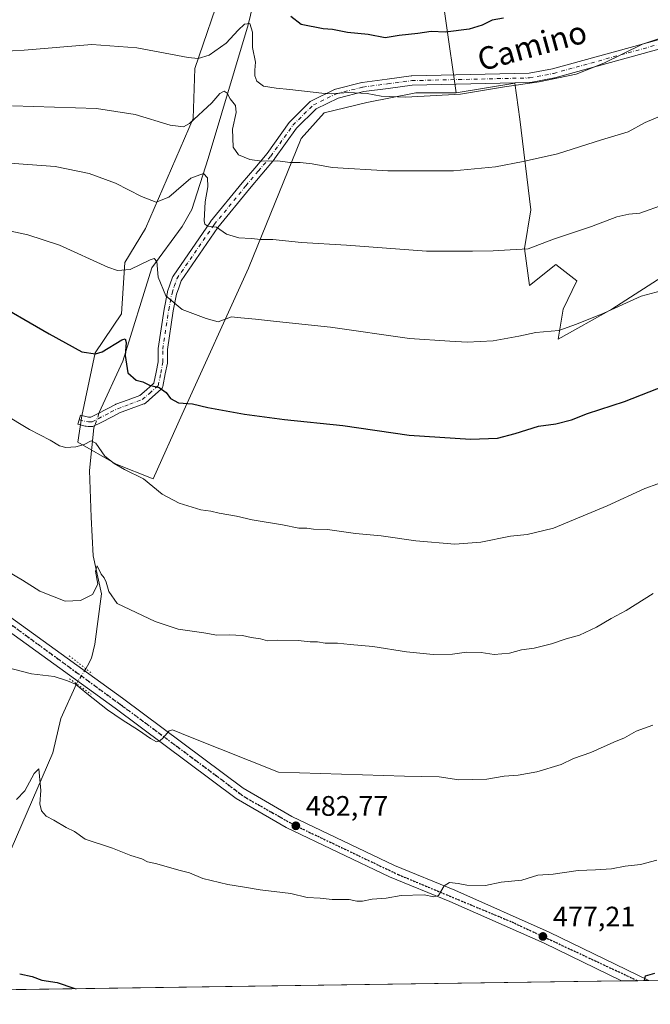
# Model space of a CAD drawing. Units: metres. Extents: x 596954 to 600390, y 4747622 to 4749985.
# Drawn here: x 597350 to 597573, y 4747622 to 4747971 of the extents above; entities that cross this region are included whole.
import ezdxf
from ezdxf.enums import TextEntityAlignment as Align

# ---------------------------------------------------------------- set-up
doc = ezdxf.new("R2010")
doc.units = ezdxf.units.M
doc.header["$MEASUREMENT"] = 0
doc.linetypes.add('DGN Style 4', pattern=[2.6384748266838614, 1.318413404963828, -0.6592067024819142, 0.001648016756204785, -0.6592067024819142])
doc.linetypes.add('DGN Style 5', pattern=[1.1536117293433497, 0.4944050268614355, -0.6592067024819142])
for name, color, linetype, lineweight in [('Arbolado forestal CxS', 92, 'Continuous', 0), ('Camino Cxs', 7, 'Continuous', 0), ('Camino eje', 30, 'DGN Style 4', 13), ('Comarca CxS', 21, 'Continuous', 0), ('Comunidad Autónoma CxS', 142, 'Continuous', 0), ('Corriente natural lineal', 142, 'Continuous', 13), ('Corriente natural lineal oculto', 9, 'DGN Style 4', 13), ('Cultivos herbáceos CxS', 92, 'Continuous', 0), ('Curva de nivel maestra', 30, 'Continuous', 30), ('Curva de nivel normal', 30, 'Continuous', 0), ('Entidad de ámbito territorial CxS', 92, 'Continuous', 0), ('Matorral CxS', 135, 'Continuous', 0), ('Municipio CxS', 4, 'Continuous', 0), ('Pista pavimentada Cxs', 135, 'Continuous', 0), ('Pista pavimentada eje', 135, 'DGN Style 4', 0), ('Provincia CxS', 1, 'Continuous', 0), ('Puente lineal', 2, 'DGN Style 5', 0), ('Punto de cota en terreno', 7, 'Continuous', 0), ('Roquedo CxS', 135, 'Continuous', 0), ('Ruta', 7, 'DGN Style 5', 30), ('Rótulo de punto de cota en terreno', 7, 'Continuous', 0), ('Texto cartográfico', 7, 'Continuous', 0)]:
    doc.layers.add(name, color=color, linetype=linetype, lineweight=lineweight)
doc.styles.add('Style-Arial', font='txt')

# ---------------------------------------------------------------- blocks, each defined once
blk = doc.blocks.new('*U14')
at = {"layer": 'Cultivos herbáceos CxS', "color": 92, "linetype": 'Continuous', "lineweight": 0}
for points in [[(599623.7430999996, 4747660.335200001, 472.6514000000025), (596986.9600000001, 4747622.470000001, 464.6166999999987), (596981.2835999997, 4748024.551999999, 510.0424999999959)], [(597422.1958999997, 4747983.9023, 526.9064999999973), (597411.9501, 4747953.771700001, 519.835500000001), (597411.3344999999, 4747936.057700001, 516.2099000000017), (597394.4726999998, 4747897.1237, 508.5791000000027), (597387.2405000003, 4747885.070699999, 506.0886000000028), (597386.0354000004, 4747866.9921, 503.171199999997), (597376.6848999998, 4747853.1503, 500.5439000000042), (597371.9694999997, 4747830.791300001, 497.0146999999997), (597370.5705000004, 4747821.4987, 495.6183000000019), (597384.0647, 4747813.747500001, 495.4459000000061), (597397.1793000001, 4747808.562100001, 495.8252999999968), (597407.4287, 4747831.437100001, 499.6294999999955), (597430.8897000002, 4747883.132300001, 508.5334000000003), (597449.6145000001, 4747929.0623, 516.8932000000059), (597457.7511, 4747938.101500001, 518.9373999999953), (597472.8173000002, 4747941.7169, 519.7606999999989), (597490.1787, 4747945.1483, 521.1279999999971), (597504.4030999999, 4747945.244700001, 521.0149999999994), (597525.0909000002, 4747948.611500001, 520.6347999999998), (597526.8494999995, 4747935.856100001, 518.1230000000069), (597530.8075000001, 4747903.7479, 512.4535999999935), (597528.6081999998, 4747890.112700001, 510.3956999999937), (597530.3674999997, 4747876.918500001, 507.872199999998), (597539.6041000001, 4747884.394900001, 508.9036000000052), (597547.0812999997, 4747878.676899999, 507.607600000003), (597542.2429000001, 4747868.560900001, 506.2621000000072), (597540.4835000001, 4747858.004699999, 504.7994999999937), (597559.3964999998, 4747868.560699999, 505.6521000000066), (597580.5091000004, 4747882.1951, 506.4492999999929)]]:
    blk.add_polyline3d(points, dxfattribs=at)
blk = doc.blocks.new('5PATER')
at = {"layer": 'Roquedo CxS', "linetype": 'Continuous', "lineweight": 0}
h = blk.add_hatch(color=51, dxfattribs=at)
edge = h.paths.add_edge_path()
edge.add_ellipse((0, 0), major_axis=(-0.1095731443231308, -0.1110710700762829), ratio=0.9994222409660322, start_angle=0, end_angle=360)
blk = doc.blocks.new('*U17')
at = {"layer": 'Pista pavimentada Cxs', "color": 135, "linetype": 'Continuous', "lineweight": 0}
blk.add_polyline3d([(597338.6201, 4747765.380100001, 487.2243000000017), (597386.3901000004, 4747730.850099999, 485.8969999999972), (597429.0000999998, 4747699.0101, 484.1903000000021), (597446.3000999996, 4747688.920100001, 483.3583999999974), (597482.5701000001, 4747671.6601, 481.5102000000043), (597503.9200999998, 4747662.9301, 480.2348999999958), (597537.3201000001, 4747648.0701, 477.6616000000067), (597572.5806999998, 4747630.879799999, 475.3396000000066), (597562.8305000003, 4747630.739900001, 475.7136000000028), (597535.5000999998, 4747644.0701, 477.522299999997), (597502.1901000004, 4747658.890100001, 479.8879000000015), (597480.7801000001, 4747667.630100001, 481.1392000000051), (597444.2500999998, 4747685.020099999, 482.9334999999992), (597426.5500999996, 4747695.340100001, 483.8185999999987), (597383.7801000001, 4747727.3101, 485.5636999999988), (597336.0000999998, 4747761.840100001, 486.7749999999942)], dxfattribs=at)

msp = doc.modelspace()

# ---------------------------------------------------------------- linework, layer by layer
at = {"layer": 'Arbolado forestal CxS', "color": 92, "linetype": 'Continuous', "lineweight": 0}
for points in [[(597425.2642999999, 4747997.960300001, 529.4631999999983), (597422.1958999997, 4747983.9023, 526.9064999999973), (597411.9501, 4747953.771700001, 519.835500000001), (597411.3344999999, 4747936.057700001, 516.2099000000017), (597394.4726999998, 4747897.1237, 508.5791000000027), (597387.2405000003, 4747885.070699999, 506.0886000000028), (597386.0354000004, 4747866.9921, 503.171199999997), (597376.6848999998, 4747853.1503, 500.5439000000042), (597371.9694999997, 4747830.791300001, 497.0146999999997), (597370.5705000004, 4747821.4987, 495.6183000000019), (597384.0647, 4747813.747500001, 495.4459000000061), (597397.1793000001, 4747808.562100001, 495.8252999999968), (597407.4287, 4747831.437100001, 499.6294999999955), (597430.8897000002, 4747883.132300001, 508.5334000000003), (597449.6145000001, 4747929.0623, 516.8932000000059), (597457.7511, 4747938.101500001, 518.9373999999953), (597472.8173000002, 4747941.7169, 519.7606999999989), (597490.1787, 4747945.1483, 521.1279999999971), (597504.4030999999, 4747945.244700001, 521.0149999999994)], [(597497.0982999997, 4747996.335700001, 532.2673000000068), (597504.4030999999, 4747945.244700001, 521.0149999999994), (597490.1787, 4747945.1483, 521.1279999999971), (597472.8173000002, 4747941.7169, 519.7606999999989), (597457.7511, 4747938.101500001, 518.9373999999953), (597449.6145000001, 4747929.0623, 516.8932000000059), (597430.8897000002, 4747883.132300001, 508.5334000000003), (597407.4287, 4747831.437100001, 499.6294999999955), (597397.1793000001, 4747808.562100001, 495.8252999999968), (597384.0647, 4747813.747500001, 495.4459000000061), (597370.5705000004, 4747821.4987, 495.6183000000019), (597371.9694999997, 4747830.791300001, 497.0146999999997), (597376.6848999998, 4747853.1503, 500.5439000000042), (597386.0354000004, 4747866.9921, 503.171199999997), (597387.2405000003, 4747885.070699999, 506.0886000000028), (597394.4726999998, 4747897.1237, 508.5791000000027), (597411.3344999999, 4747936.057700001, 516.2099000000017), (597411.9501, 4747953.771700001, 519.835500000001), (597422.1958999997, 4747983.9023, 526.9064999999973)], [(597504.4030999999, 4747945.244700001, 521.0149999999994), (597497.0982999997, 4747996.335700001, 532.2673000000068)]]:
    msp.add_polyline3d(points, dxfattribs=at)
at = {"layer": 'Camino Cxs', "color": 7, "linetype": 'Continuous', "lineweight": 0}
for points in [[(597577.431, 4747961.012, 519.8369999999995), (597539.3086999999, 4747950.499500001, 520.5923000000039), (597539.1770000001, 4747950.468900001, 520.5896999999968), (597530.6369000003, 4747948.852, 520.3911999999982), (597530.3777999999, 4747948.8255, 520.3889999999956), (597488.8528000005, 4747947.877599999, 523.0228999999963), (597480.3663999997, 4747946.7543, 522.2021999999997), (597471.7170000002, 4747945.612000001, 522.624299999996), (597462.6237000005, 4747943.307, 523.6839999999938), (597454.8457000004, 4747939.534600001, 522.5515000000014), (597447.9216, 4747932.692, 520.8656000000046), (597440.1546, 4747921.773600001, 519.4646999999968), (597440.0734999999, 4747921.6688, 519.4630000000034), (597435.6583000004, 4747916.418600001, 518.8463999999949), (597431.2862, 4747911.212900001, 517.7887000000047), (597420.1305999998, 4747897.568399999, 514.013300000006), (597407.0846999995, 4747878.629000001, 511.9006999999983), (597406.2485999997, 4747876.152799999, 511.4232000000048), (597405.4731999999, 4747873.850600001, 510.8632999999973), (597404.3257999998, 4747868.025699999, 509.334600000002), (597402.2373000003, 4747854.339199999, 507.222299999994), (597402.3150000004, 4747849.829299999, 505.6426000000066), (597402.2901, 4747849.5286, 505.5050999999949), (597402.2827000003, 4747849.489499999, 505.4878999999929), (597401.5127999998, 4747845.664999999, 504.2114000000002), (597400.6129000002, 4747841.180500001, 503.2363999999943), (597400.5384999998, 4747840.921399999, 503.242499999993), (597400.4227999998, 4747840.6779, 503.2364999999991), (597400.2691000003, 4747840.456499999, 503.2176000000036), (597400.0813999996, 4747840.2631, 503.1858999999968), (597396.9720999999, 4747837.5438, 502.2112999999954), (597394.4578999998, 4747835.339400001, 500.8510999999999), (597394.2977999998, 4747835.215500001, 500.772100000002), (597394.1238000002, 4747835.112299999, 500.6891999999935), (597393.9384000005, 4747835.031099999, 500.6034000000073), (597389.4680000005, 4747833.390900001, 499.1180000000023), (597385.2674000004, 4747831.852299999, 498.5335000000051), (597382.8998999996, 4747830.6205, 498.476999999999), (597378.5247, 4747828.357799999, 498.2350000000006), (597376.3415000001, 4747827.2411, 497.8889999999956), (597376.0854000002, 4747827.1362, 497.8537999999971), (597375.8153999997, 4747827.0756, 497.8224000000046), (597375.539, 4747827.060900001, 497.7961000000069), (597374.2461000001, 4747827.101, 497.6869000000006), (597373.5181999998, 4747827.1261, 497.6260000000038), (597373.2885999996, 4747827.1502, 497.6091000000015), (597373.1392999999, 4747827.183700001, 497.6006000000052), (597370.6194000002, 4747827.8737, 497.1493999999948), (597370.6026999997, 4747827.878500001, 497.1456999999937), (597371.0551000005, 4747829.465100001, 497.4054000000033), (597371.4907999998, 4747831.056500001, 497.6413999999932), (597373.8249000004, 4747830.417500001, 498.1135000000068), (597374.3531, 4747830.3992, 498.2353000000003), (597375.2167999997, 4747830.372500001, 498.4331999999995), (597377.0155999997, 4747831.292500001, 499.1350999999996), (597381.3803000003, 4747833.549799999, 499.4168000000063), (597383.8384999996, 4747834.8288, 499.5060999999987), (597384.0327000003, 4747834.9145, 499.5019999999931), (597388.3322000002, 4747836.4893, 499.4492999999929), (597392.5132999998, 4747838.0233, 500.2272999999987), (597394.7981000004, 4747840.0264, 501.5819999999949), (597397.4874999998, 4747842.378599999, 502.6227999999974), (597398.2774999999, 4747846.315199999, 504.936600000001), (597399.0122999996, 4747849.965600001, 506.1192000000011), (597398.9352000002, 4747854.435900001, 507.1263000000035), (597398.9539999999, 4747854.698999999, 507.1665000000066), (597401.0690000001, 4747868.559, 509.1146000000008), (597401.0782000005, 4747868.6128, 509.1258999999991), (597402.2562999995, 4747874.594000001, 510.7909999999974), (597402.3114, 4747874.8018, 510.8717999999935), (597403.1216000002, 4747877.207400001, 511.7081000000035), (597404.0318999998, 4747879.903000001, 512.2621000000072), (597404.1200000001, 4747880.1141, 512.3016000000061), (597404.2363, 4747880.311100001, 512.3369999999995), (597417.4512999998, 4747899.496099999, 513.4652999999962), (597417.5327000003, 4747899.604499999, 513.4922999999981), (597428.7467999998, 4747913.320499999, 517.948000000004), (597433.1320000002, 4747918.5417, 519.0513999999966), (597437.5043000003, 4747923.741000001, 519.9054999999935), (597445.3156000003, 4747934.7216, 522.101999999999), (597445.3960999995, 4747934.8257, 522.0887999999978), (597445.5003000004, 4747934.9387, 522.0663000000059), (597452.7203000003, 4747942.0737, 523.888300000006), (597452.9274000004, 4747942.247300001, 524.0044999999955), (597453.1600000003, 4747942.3847, 524.0890000000073), (597461.3350999998, 4747946.3497, 525.017399999997), (597461.4907999998, 4747946.4156, 525.0473000000056), (597461.6497, 4747946.464500001, 525.071299999996), (597470.9996999997, 4747948.8345, 525.0513000000064), (597471.1185999997, 4747948.859999999, 525.0666999999958), (597471.1891000001, 4747948.8709, 525.073000000004), (597479.9337999999, 4747950.025900001, 524.299199999994), (597488.5086000003, 4747951.160800001, 524.9688000000025), (597488.6874000002, 4747951.174699999, 524.979800000001), (597530.1666000001, 4747952.1216, 521.1539000000049), (597538.4966000002, 4747953.6987, 521.407600000006), (597576.6715000002, 4747964.2257, 520.5991999999969)], [(597577.431, 4747961.012, 519.8369999999995), (597539.3086999999, 4747950.499500001, 520.5923000000039), (597539.1770000001, 4747950.468900001, 520.5896999999968), (597530.6369000003, 4747948.852, 520.3911999999982), (597530.3777999999, 4747948.8255, 520.3889999999956), (597488.8528000005, 4747947.877599999, 523.0228999999963), (597480.3663999997, 4747946.7543, 522.2021999999997), (597471.7170000002, 4747945.612000001, 522.624299999996), (597462.6237000005, 4747943.307, 523.6839999999938), (597454.8457000004, 4747939.534600001, 522.5515000000014), (597447.9216, 4747932.692, 520.8656000000046), (597440.1546, 4747921.773600001, 519.4646999999968), (597440.0734999999, 4747921.6688, 519.4630000000034), (597435.6583000004, 4747916.418600001, 518.8463999999949), (597431.2862, 4747911.212900001, 517.7887000000047), (597420.1305999998, 4747897.568399999, 514.013300000006), (597407.0846999995, 4747878.629000001, 511.9006999999983), (597406.2485999997, 4747876.152799999, 511.4232000000048), (597405.4731999999, 4747873.850600001, 510.8632999999973), (597404.3257999998, 4747868.025699999, 509.334600000002), (597402.2373000003, 4747854.339199999, 507.222299999994), (597402.3150000004, 4747849.829299999, 505.6426000000066), (597402.2901, 4747849.5286, 505.5050999999949), (597402.2827000003, 4747849.489499999, 505.4878999999929), (597401.5127999998, 4747845.664999999, 504.2114000000002), (597400.6129000002, 4747841.180500001, 503.2363999999943), (597400.5384999998, 4747840.921399999, 503.242499999993), (597400.4228999997, 4747840.677999999, 503.2364999999991), (597400.2691000003, 4747840.456499999, 503.2176000000036), (597400.0813999996, 4747840.2631, 503.1858999999968), (597396.9720999999, 4747837.5438, 502.2112999999954), (597394.4578999998, 4747835.339400001, 500.8510999999999), (597394.2978999997, 4747835.215500001, 500.772100000002), (597394.1238000002, 4747835.112299999, 500.6891999999935), (597393.9384000005, 4747835.031099999, 500.6034000000073), (597389.4680000005, 4747833.390900001, 499.1180000000023), (597385.2674000004, 4747831.852299999, 498.5335000000051), (597382.8998999996, 4747830.6205, 498.476999999999), (597378.5247, 4747828.357799999, 498.2350000000006), (597376.3415000001, 4747827.2411, 497.8889999999956), (597376.0854000002, 4747827.1362, 497.8537999999971), (597375.8153999997, 4747827.0756, 497.8224000000046), (597375.539, 4747827.060900001, 497.7961000000069), (597374.2461000001, 4747827.101, 497.6869000000006), (597373.5181999998, 4747827.1261, 497.6260000000038), (597373.2885999996, 4747827.1502, 497.6091000000015), (597373.1392999999, 4747827.183700001, 497.6006000000052), (597370.6194000002, 4747827.8737, 497.1493999999948), (597370.6026999997, 4747827.878500001, 497.1456999999937), (597371.0551000005, 4747829.465100001, 497.4054000000033), (597371.4907999998, 4747831.056500001, 497.6413999999932), (597373.8249000004, 4747830.417500001, 498.1135000000068), (597374.3531, 4747830.3992, 498.2353000000003), (597375.2167999997, 4747830.372500001, 498.4331999999995), (597377.0155999997, 4747831.292500001, 499.1350999999996), (597381.3803000003, 4747833.549799999, 499.4168000000063), (597383.8384999996, 4747834.8288, 499.5060999999987), (597384.0327000003, 4747834.9145, 499.5019999999931), (597388.3322000002, 4747836.4893, 499.4492999999929), (597392.5132999998, 4747838.0233, 500.2272999999987), (597394.7981000004, 4747840.0264, 501.5819999999949), (597397.4874999998, 4747842.378599999, 502.6227999999974), (597398.2774999999, 4747846.315199999, 504.936600000001), (597399.0122999996, 4747849.965600001, 506.1192000000011), (597398.9352000002, 4747854.435900001, 507.1263000000035), (597398.9539999999, 4747854.698999999, 507.1665000000066), (597401.0690000001, 4747868.559, 509.1146000000008), (597401.0782000005, 4747868.6128, 509.1258999999991), (597402.2562999995, 4747874.594000001, 510.7909999999974), (597402.3114, 4747874.8018, 510.8717999999935), (597403.1216000002, 4747877.207400001, 511.7081000000035), (597404.0318999998, 4747879.903000001, 512.2621000000072), (597404.1200000001, 4747880.1141, 512.3016000000061), (597404.2363, 4747880.311100001, 512.3369999999995), (597417.4512999998, 4747899.496099999, 513.4652999999962), (597417.5327000003, 4747899.604499999, 513.4922999999981), (597428.7467999998, 4747913.320499999, 517.948000000004), (597433.1320000002, 4747918.5417, 519.0513999999966), (597437.5043000003, 4747923.741000001, 519.9054999999935), (597445.3156000003, 4747934.7216, 522.101999999999), (597445.3960999995, 4747934.8257, 522.0887999999978), (597445.5003000004, 4747934.9387, 522.0663000000059), (597452.7203000003, 4747942.0737, 523.888300000006), (597452.9274000004, 4747942.247300001, 524.0044999999955), (597453.1600000003, 4747942.3847, 524.0890000000073), (597461.3350999998, 4747946.3497, 525.017399999997), (597461.4907999998, 4747946.4156, 525.0473000000056), (597461.6497, 4747946.464500001, 525.071299999996), (597470.9996999997, 4747948.8345, 525.0513000000064), (597471.1185999997, 4747948.859999999, 525.0666999999958), (597471.1891000001, 4747948.8709, 525.073000000004), (597479.9337999999, 4747950.025900001, 524.299199999994), (597488.5086000003, 4747951.160800001, 524.9688000000025), (597488.6874000002, 4747951.174699999, 524.979800000001), (597530.1666000001, 4747952.1216, 521.1539000000049), (597538.4966000002, 4747953.6987, 521.407600000006), (597576.6715000002, 4747964.2257, 520.5991999999969)]]:
    msp.add_polyline3d(points, dxfattribs=at)
at = {"layer": 'Camino eje', "color": 30, "linetype": 'DGN Style 4', "lineweight": 13}
msp.add_polyline3d([(597371.0551000005, 4747829.465100001, 497.4054000000033), (597373.5751, 4747828.7751, 497.8450000000012), (597374.3000999996, 4747828.7501, 497.9508999999962), (597375.5900999998, 4747828.710100001, 498.1358000000037), (597377.7701000003, 4747829.825099999, 498.7617000000028), (597382.1401000004, 4747832.085100001, 498.8926000000066), (597384.6001000004, 4747833.3651, 498.9612999999954), (597388.9001000002, 4747834.940099999, 499.2492000000057), (597393.3701, 4747836.5801, 500.443299999999), (597395.8850999996, 4747838.7851, 501.832899999994), (597398.9951, 4747841.505100001, 502.8901000000042), (597399.8951000003, 4747845.9901, 504.5295999999944), (597400.6651, 4747849.815099999, 505.8561000000045), (597400.5850999998, 4747854.450099999, 507.1852000000072), (597402.7001, 4747868.3101, 509.347299999994), (597403.8750999998, 4747874.2751, 510.834799999997), (597404.6851000005, 4747876.6801, 511.5372999999963), (597405.5950999996, 4747879.3751, 512.0985999999976), (597418.8101000005, 4747898.5601, 513.7050000000017), (597430.0151000004, 4747912.265100001, 517.798299999995), (597434.3951000003, 4747917.4801, 518.8304999999964), (597438.8101000005, 4747922.7301, 519.6309000000037), (597446.6601, 4747933.765100001, 521.4254999999976), (597453.8800999997, 4747940.9001, 523.1668999999965), (597462.0551000005, 4747944.8651, 524.4236999999994), (597471.4051000001, 4747947.235099999, 523.9124000000012), (597480.1501000002, 4747948.390100001, 523.1695999999939), (597488.7251000004, 4747949.5251, 523.9976000000024), (597530.3400999998, 4747950.475099999, 520.7725999999967), (597538.8701, 4747952.090100001, 521.0501999999979), (597577.1101000002, 4747962.6351, 520.164300000004)], dxfattribs=at)
at = {"layer": 'Comarca CxS', "color": 21, "linetype": 'Continuous', "lineweight": 0, "flags": 128}
msp.add_lwpolyline([(600260.9950412675, 4747669.486415231), (597915.8300927618, 4747635.808922868), (596986.9600007376, 4747622.469982489), (596971.8743344403, 4748691.044170489)], dxfattribs=at)
at = {"layer": 'Comunidad Autónoma CxS', "color": 142, "linetype": 'Continuous', "lineweight": 0, "flags": 128}
msp.add_lwpolyline([(597915.8300927618, 4747635.808922868), (596986.9600007376, 4747622.469982489), (596971.8743344403, 4748691.044170489), (596954.3000007371, 4749935.899982464), (597471.2550176413, 4749943.327689206), (598404.2882474074, 4749956.733685829), (600356.2600007649, 4749984.779982464), (600357.9506337446, 4749869.098883359), (600390.0700007642, 4747671.339982488), (600260.9950412675, 4747669.486415231)], close=True, dxfattribs=at)
at = {"layer": 'Corriente natural lineal', "color": 142, "linetype": 'Continuous', "lineweight": 13, "extrusion": (-0.004062764088599209, -0.007288494696731261, 0.9999651852904761), "elevation": -36544.8363569659, "flags": 128}
msp.add_lwpolyline([(597370.9944928354, 4747602.036354255), (597370.4401588131, 4747601.041927841)], dxfattribs=at)
at = {"layer": 'Corriente natural lineal', "color": 142, "linetype": 'Continuous', "lineweight": 13}
for points in [[(597530.6401000004, 4748123.5801, 567.4502999999969), (597515.4501, 4748118.690099999, 564.4437999999936), (597493.6501000002, 4748105.220100001, 560.0314999999973), (597466.6201, 4748092.4101, 553.1499999999943), (597458.4700999996, 4748088.170100001, 551.5972000000038), (597452.8300999999, 4748085.7401, 550.659599999999), (597451.4501, 4748084.9101, 550.4231), (597448.8901000004, 4748082.940099999, 549.6232000000019), (597446.5900999998, 4748080.600099999, 548.7802999999985), (597444.8701, 4748077.7501, 547.3742000000057), (597442.9301000005, 4748070.6801, 544.6454999999987), (597440.1501000002, 4748050.0601, 539.5871999999945), (597440.3300999999, 4748025.2601, 532.0834999999934), (597439.7301000003, 4748017.860099999, 531.1297999999952), (597437.6700999998, 4748007.0701, 528.4772999999988), (597434.9901000002, 4747986.5601, 524.9731999999931), (597430.8701, 4747969.2301, 521.0804000000062), (597416.6101000002, 4747921.9301, 512.1777000000002), (597410.9001000002, 4747903.940099999, 508.7179000000033), (597407.4401000004, 4747897.880100001, 507.4502000000066), (597396.7701000003, 4747883.2601, 505.1227999999974), (597386.4401000004, 4747850.210100001, 499.670299999998), (597378.1401000004, 4747832.020099999, 497.2942999999942), (597378.0104, 4747831.647600001, 497.2090000000026)], [(597376.5866, 4747827.535900001, 496.2497000000003), (597376.2500999998, 4747826.5701, 496.1187000000064), (597374.6601, 4747811.5101, 494.3576999999932), (597375.2701000003, 4747794.970100001, 492.7651999999944), (597376.0301000001, 4747781.280099999, 491.8255000000063), (597378.9001000002, 4747767.7501, 490.6385000000009), (597376.6001000004, 4747750.0001, 486.413400000005), (597375.4501, 4747744.970100001, 486.0718999999954), (597373.9501, 4747742.290100001, 486.0644999999931)], [(597370.0543000001, 4747735.9771, 485.4079000000056), (597364.5900999998, 4747723.670100001, 483.3423999999941), (597361.6700999998, 4747711.460100001, 481.7563999999985), (597341.5000999998, 4747665.0801, 477.5426000000007), (597333.0401, 4747652.1601, 476.4006999999983), (597319.7401000002, 4747627.2501, 474.2076999999991), (597319.7391999997, 4747627.2488, 474.2075999999943)]]:
    msp.add_polyline3d(points, dxfattribs=at)
at = {"layer": 'Corriente natural lineal oculto', "color": 9, "linetype": 'DGN Style 4', "lineweight": 13, "extrusion": (-0.07044845781727259, -0.2034435482562718, 0.9765488914867837), "elevation": -1007514.527580008, "flags": 128}
msp.add_lwpolyline([(-989079.9496271726, 4572242.493398521), (-989079.9496271727, 4572238.0376674)], dxfattribs=at)
at = {"layer": 'Corriente natural lineal oculto', "color": 9, "linetype": 'DGN Style 4', "lineweight": 13, "extrusion": (-0.05451786744606007, -0.086775020150212, 0.9947350893615164), "elevation": -444069.3742465288, "flags": 128}
msp.add_lwpolyline([(-2019907.486610871, 4315168.450656805), (-2019907.486610871, 4315162.136239443)], dxfattribs=at)
at = {"layer": 'Cultivos herbáceos CxS', "color": 92, "linetype": 'Continuous', "lineweight": 0, "extrusion": (0.003159988846857866, 4.537806260338992e-05, 0.9999950061931907), "elevation": 2579.168707686683, "flags": 128}
msp.add_lwpolyline([(597703.9851413593, 4747632.718950409), (597568.0949626095, 4747630.767550406)], dxfattribs=at)
at = {"layer": 'Cultivos herbáceos CxS', "color": 92, "linetype": 'Continuous', "lineweight": 0, "extrusion": (-0.006312673980835719, -9.065041678699043e-05, 0.9999800707662696), "elevation": -3726.861018508979, "flags": 128}
msp.add_lwpolyline([(597553.927193183, 4747630.421465318), (597310.8315474739, 4747626.930665302)], dxfattribs=at)
at = {"layer": 'Cultivos herbáceos CxS', "color": 92, "linetype": 'Continuous', "lineweight": 0, "extrusion": (0.04496219153526539, 0.0006445857383351856, 0.998988481335782), "elevation": 30403.25078263503, "flags": 128}
msp.add_lwpolyline([(4738577.050914264, -664868.4589240057), (4738577.050914264, -664862.6768818748)], dxfattribs=at)
at = {"layer": 'Cultivos herbáceos CxS', "color": 92, "linetype": 'Continuous', "lineweight": 0, "extrusion": (0.01820843292189595, 0.0002615798727110913, 0.9998341785248687), "elevation": 12598.07620144813, "flags": 128}
msp.add_lwpolyline([(4738557.291334128, -665588.6645969275), (4738557.291334129, -665584.6888275361)], dxfattribs=at)
at = {"layer": 'Cultivos herbáceos CxS', "color": 92, "linetype": 'Continuous', "lineweight": 0}
for points in [[(597425.2642999999, 4747997.960300001, 529.4631999999983), (597422.1958999997, 4747983.9023, 526.9064999999973), (597411.9501, 4747953.771700001, 519.835500000001), (597411.3344999999, 4747936.057700001, 516.2099000000017), (597394.4726999998, 4747897.1237, 508.5791000000027), (597387.2405000003, 4747885.070699999, 506.0886000000028), (597386.0354000004, 4747866.9921, 503.171199999997), (597376.6848999998, 4747853.1503, 500.5439000000042), (597371.9694999997, 4747830.791300001, 497.0146999999997), (597370.5705000004, 4747821.4987, 495.6183000000019), (597384.0647, 4747813.747500001, 495.4459000000061), (597397.1793000001, 4747808.562100001, 495.8252999999968), (597407.4287, 4747831.437100001, 499.6294999999955), (597430.8897000002, 4747883.132300001, 508.5334000000003), (597449.6145000001, 4747929.0623, 516.8932000000059), (597457.7511, 4747938.101500001, 518.9373999999953), (597472.8173000002, 4747941.7169, 519.7606999999989), (597490.1787, 4747945.1483, 521.1279999999971), (597504.4030999999, 4747945.244700001, 521.0149999999994)], [(597602.5015000004, 4747890.1121, 506.1266000000033), (597588.4265000002, 4747892.311699999, 507.6408999999985), (597580.5091000004, 4747882.1951, 506.4492999999929), (597559.3964999998, 4747868.560699999, 505.6521000000066), (597540.4835000001, 4747858.004699999, 504.7994999999937), (597542.2429000001, 4747868.560900001, 506.2621000000072), (597547.0812999997, 4747878.676899999, 507.607600000003), (597539.6041000001, 4747884.394900001, 508.9036000000052), (597530.3674999997, 4747876.918500001, 507.872199999998), (597528.6081999998, 4747890.112700001, 510.3956999999937), (597530.8075000001, 4747903.7479, 512.4535999999935), (597526.8494999995, 4747935.856100001, 518.1230000000069), (597525.0909000002, 4747948.611500001, 520.6347999999998), (597504.4030999999, 4747945.244700001, 521.0149999999994)]]:
    msp.add_polyline3d(points, dxfattribs=at)
at = {"layer": 'Curva de nivel maestra', "color": 30, "linetype": 'Continuous', "lineweight": 30, "flags": 128}
for points, elevation in [([(597521.1600000003, 4747971.600099999), (597517.1600000003, 4747970.890100001), (597513.6200000001, 4747969.120100001), (597508.9699999997, 4747967.7601), (597500.6600000003, 4747966.7301), (597495.5499999998, 4747966.880100001), (597490.8799999999, 4747966.2601), (597484.2199999997, 4747965.440099999), (597479.2199999997, 4747964.700099999), (597473.2199999997, 4747965.870100001), (597466, 4747966.550100001), (597460.7000000002, 4747967.5801), (597457.3399999999, 4747967.840100001), (597449.5199999996, 4747969.4301), (597445.9000000004, 4747972.210100001)], 525), ([(597338.7599999999, 4747872.4001), (597360.4299999997, 4747859.860099999), (597371.9299999997, 4747853.5001), (597376.8300000001, 4747852.7401), (597379.1699999999, 4747853.4801), (597386.1500000004, 4747857.7401), (597387.25, 4747858.100099999), (597387.7000000002, 4747856.790100001), (597387.3399999999, 4747852.220100001), (597388.25, 4747846.090100001), (597391.1500000004, 4747843.420100001), (597393.5599999996, 4747842.9101), (597395.8899999997, 4747841.690099999), (597399.2999999998, 4747840.9001), (597401.8200000003, 4747839.130100001), (597403.3899999997, 4747836.920100001), (597406.1699999999, 4747835.4001), (597411.0999999996, 4747835.050100001), (597416.5800000001, 4747833.790100001), (597429.4600000001, 4747831.390100001), (597443.6200000001, 4747829.5001), (597464.3399999999, 4747827.360099999), (597487.8200000003, 4747824.0001), (597509.5, 4747822.530099999), (597518.9800000006, 4747822.960100001), (597525.2199999997, 4747824.520099999), (597533.4800000006, 4747827.210100001), (597539.6600000003, 4747828.0101), (597545.2199999997, 4747829.390100001), (597550.8799999999, 4747831.630100001), (597563.9299999997, 4747835.9001), (597584.0599999996, 4747843.7601)], 500), ([(597349.9900000002, 4747633.2501), (597354.4000000004, 4747632.360099999), (597357.8399999999, 4747631.040100001), (597363.2999999998, 4747630.200099999), (597369.1699999999, 4747628.170100001), (597369.966, 4747627.9703)], 475), ([(597571.0166999997, 4747630.8575), (597571.3600000005, 4747632.540100001), (597574.6399999997, 4747633.460100001)], 475), ([(597571.0166999997, 4747630.8573), (597571.0166999997, 4747630.8575)], 475), ([(597369.966, 4747627.9703), (597369.9667999997, 4747627.970100001)], 475)]:
    msp.add_lwpolyline(points, dxfattribs=dict(at, elevation=elevation))
at = {"layer": 'Curva de nivel normal', "color": 30, "linetype": 'Continuous', "lineweight": 0, "flags": 128}
for points, elevation in [([(597322.5800000001, 4747958.65), (597351.5499999998, 4747960.32), (597375.5499999998, 4747962.27), (597391.4400000004, 4747961.08), (597409.5800000001, 4747957.65), (597413.0899999999, 4747957.380000001), (597417, 4747958.560000001), (597423.0199999996, 4747962.83), (597427.2199999997, 4747967.42), (597429.5499999998, 4747969.529999999), (597431.4000000004, 4747969.699999999), (597432.3200000003, 4747966.710000001), (597432.3200000003, 4747961.25), (597433.4299999997, 4747956.109999999), (597433.1900000004, 4747953.25), (597433.1699999999, 4747951.210000001), (597433.9299999997, 4747949.32), (597436.2599999999, 4747947.57), (597440.6799999997, 4747946.850000001), (597445.5499999998, 4747946.380000001), (597456.8799999999, 4747945.050000001), (597460.29, 4747944.880000001), (597466.1500000004, 4747945.359999999), (597472.9000000004, 4747944.99), (597477.8700000001, 4747944.01), (597486.5499999998, 4747943.630000001), (597505.9600000001, 4747944.720000001), (597521.4400000004, 4747947.26), (597533.7199999997, 4747949.029999999), (597546.8799999999, 4747951.859999999), (597556.6600000003, 4747955.66), (597570.2800000003, 4747962.369999999), (597580.1600000003, 4747965.74)], 520), ([(597347.4800000006, 4747940.539999999), (597377.1699999999, 4747939.689999999), (597390.8399999999, 4747937.560000001), (597403.2599999999, 4747933.720000001), (597407.9199999999, 4747933.189999999), (597410.0199999996, 4747934.289999999), (597417.9500000002, 4747941.600000001), (597420.7800000003, 4747944.960000001), (597422.2800000003, 4747945.76), (597423.4299999997, 4747945.119999999), (597424.3899999997, 4747943.09), (597426.3399999999, 4747940.67), (597426.5800000001, 4747938.27), (597425.25, 4747932.32), (597425.4900000002, 4747925.9), (597427.4299999997, 4747923.199999999), (597431.3799999999, 4747921.640000001), (597435.6399999997, 4747920.99), (597441.2999999998, 4747921.109999999), (597445.5199999996, 4747920.480000001), (597449.2599999999, 4747920.57), (597453.4800000006, 4747920.09), (597460.5499999998, 4747918.810000001), (597480.2199999997, 4747917.539999999), (597503.4800000006, 4747917.600000001), (597518.29, 4747918.939999999), (597528.0800000001, 4747920.939999999), (597540.2800000003, 4747923.609999999), (597555.8200000003, 4747928.609999999), (597565.2199999997, 4747931.439999999), (597571.2199999997, 4747934.74), (597576.5499999998, 4747936.939999999)], 515), ([(597343.25, 4747920.560000001), (597362.5999999996, 4747919.15), (597374.5700000003, 4747916.630000001), (597383.8799999999, 4747913.199999999), (597393.0599999996, 4747908.449999999), (597398.2800000003, 4747906.52), (597402.7100000001, 4747908.289999999), (597410.5300000003, 4747914.960000001), (597414.9800000006, 4747916.67), (597416.4000000004, 4747915.039999999), (597416.4900000002, 4747911.970000001), (597415.6100000005, 4747906.609999999), (597415.2100000001, 4747899.859999999), (597415.4400000004, 4747898.699999999), (597416.5499999998, 4747898.039999999), (597419.5700000003, 4747897.640000001), (597423.1799999997, 4747895.100000001), (597427.5499999998, 4747893.869999999), (597431.8799999999, 4747893.600000001), (597435.2599999999, 4747893.230000001), (597439.5800000001, 4747893.32), (597449.6500000004, 4747892.15), (597465.5499999998, 4747891.24), (597493.8799999999, 4747889.180000001), (597510.1900000004, 4747889.119999999), (597517.4400000004, 4747889.220000001), (597523.5199999996, 4747889.65), (597529.8499999996, 4747889.980000001), (597538.7599999999, 4747893.350000001), (597552.2800000003, 4747897.92), (597561.2400000002, 4747901.26), (597565.4299999997, 4747902.279999999), (597569.3600000005, 4747902.560000001), (597577.9400000004, 4747905.66)], 510), ([(597345.7599999999, 4747896.439999999), (597352.8899999997, 4747894.960000001), (597364.1100000005, 4747891.24), (597381.1200000001, 4747883.430000001), (597384.5599999996, 4747882.24), (597389.0499999998, 4747882.67), (597396.2000000002, 4747886.07), (597397.5499999998, 4747886.51), (597398.5300000003, 4747885.480000001), (597398.9800000006, 4747879.949999999), (597401.6699999999, 4747873.310000001), (597407.4500000002, 4747868.430000001), (597415.9400000004, 4747865.25), (597420.1699999999, 4747864.07), (597424.8899999997, 4747865.880000001), (597428.2599999999, 4747865.49), (597433.4000000004, 4747865.07), (597440.8799999999, 4747864.199999999), (597459.9600000001, 4747862.27), (597487.8600000005, 4747858.199999999), (597502.1399999997, 4747857.24), (597508.2300000006, 4747856.9), (597517.4699999997, 4747857.430000001), (597526.5499999998, 4747859.050000001), (597532.5499999998, 4747860.359999999), (597540.6500000004, 4747861.050000001), (597546.9400000004, 4747863.310000001), (597556.6500000004, 4747867.220000001), (597569.8799999999, 4747873.180000001), (597576.8799999999, 4747875.09)], 505), ([(597344.2699999996, 4747831.529999999), (597353.4299999997, 4747826), (597360.7199999997, 4747822.26), (597364.0800000001, 4747820.189999999), (597366.29, 4747819.59), (597369.8799999999, 4747819.850000001), (597372.8099999996, 4747820.630000001), (597375.25, 4747821.970000001), (597376.9400000004, 4747821.100000001), (597380.0599999996, 4747816.52), (597383.4100000003, 4747814), (597387.0599999996, 4747811.77), (597393.8399999999, 4747808.49), (597400.4000000004, 4747803.08), (597406.3799999999, 4747799.859999999), (597414.0999999996, 4747797.539999999), (597417.5499999998, 4747797.060000001), (597420.5599999996, 4747796.359999999), (597426.6900000004, 4747795.34), (597432.2800000003, 4747793.949999999), (597442.9699999997, 4747792.27), (597448.7699999996, 4747791.08), (597451.5499999998, 4747791.060000001), (597453.9000000004, 4747790.67), (597458.8799999999, 4747790.59), (597468.7999999998, 4747789.199999999), (597477.9000000004, 4747788.359999999), (597490.1299999999, 4747786.600000001), (597503.9199999999, 4747785.430000001), (597513.1200000001, 4747786.100000001), (597523.5800000001, 4747788.220000001), (597529.4600000001, 4747788.77), (597538.7599999999, 4747791.109999999), (597557.7599999999, 4747798.91), (597571.0999999996, 4747805.140000001), (597584.8799999999, 4747810.02)], 495), ([(597341.0999999996, 4747778.4), (597350.9699999997, 4747772.609999999), (597357.1699999999, 4747768.699999999), (597366.1200000001, 4747765.24), (597371.5300000003, 4747765.480000001), (597375.7000000002, 4747767.619999999), (597377.6500000004, 4747771.210000001), (597376.7599999999, 4747775.880000001), (597377.4600000001, 4747777.699999999), (597378.7999999998, 4747774.77), (597379.8600000005, 4747773.5), (597380.6200000001, 4747771.930000001), (597381.5599999996, 4747768.680000001), (597384.5199999996, 4747764.42), (597397.9000000004, 4747758.060000001), (597406.0199999996, 4747755.350000001), (597415.0800000001, 4747753.960000001), (597419.7400000002, 4747753.119999999), (597424.0800000001, 4747753.32), (597428.8499999996, 4747753), (597431.8600000005, 4747752.359999999), (597435.2199999997, 4747751.890000001), (597437.5999999996, 4747751.220000001), (597441.0599999996, 4747751.359999999), (597448.4800000006, 4747751.24), (597452.7599999999, 4747750.76), (597455.3600000005, 4747750.84), (597458.0700000003, 4747750.390000001), (597462.4699999997, 4747750.279999999), (597466.8499999996, 4747749.82), (597474.9199999999, 4747749.199999999), (597486.79, 4747747.310000001), (597496.2400000002, 4747746.359999999), (597503.0899999999, 4747746.470000001), (597508, 4747747.16), (597513.2000000002, 4747746.980000001), (597517.8700000001, 4747746.34), (597523.2199999997, 4747746.82), (597527.5499999998, 4747747.930000001), (597532.0099999999, 4747748.539999999), (597538.0700000003, 4747750.060000001), (597543.3499999996, 4747751.91), (597548, 4747753.199999999), (597554, 4747755.970000001), (597559.2599999999, 4747759.130000001), (597564.5700000003, 4747761.930000001), (597574.0199999996, 4747767.91)], 490), ([(597345.5499999998, 4747741.699999999), (597354.1600000003, 4747739.480000001), (597362.2300000006, 4747738.560000001), (597366.8499999996, 4747737.029999999), (597369.7100000001, 4747735.84), (597373.6900000004, 4747732.539999999), (597381.0499999998, 4747726.689999999), (597386.2199999997, 4747723.25), (597392.0700000003, 4747719.560000001), (597396.2100000001, 4747716.619999999), (597398.3499999996, 4747715.41), (597399.5899999999, 4747715.720000001), (597400.7599999999, 4747716.850000001), (597402.8399999999, 4747719.24), (597404, 4747719.640000001), (597410.3600000005, 4747717.02), (597441.5499999998, 4747704.710000001), (597486.1299999999, 4747703.27), (597498.4299999997, 4747703.07), (597505.29, 4747701.930000001), (597515.2100000001, 4747702.230000001), (597521.4000000004, 4747703.199999999), (597526.3399999999, 4747703.600000001), (597532.9100000003, 4747704.74), (597541.5499999998, 4747707.390000001), (597545.8399999999, 4747709.550000001), (597552.04, 4747711.619999999), (597560.1699999999, 4747715.300000001), (597563.9299999997, 4747716.810000001), (597568.0800000001, 4747719.199999999), (597573.9299999997, 4747721.33)], 485), ([(597348.9100000003, 4747694.930000001), (597351.79, 4747698.029999999), (597355.1600000003, 4747704.17), (597356.75, 4747705.890000001), (597357.4699999997, 4747698.189999999), (597357.0999999996, 4747693.480000001), (597357.7199999997, 4747690.980000001), (597359.3399999999, 4747689.109999999), (597362.0700000003, 4747687.710000001), (597366.4900000002, 4747685.109999999), (597369.4299999997, 4747683.67), (597373.2000000002, 4747680.980000001), (597382.8399999999, 4747677.75), (597389.2999999998, 4747675.15), (597393.1500000004, 4747673.92), (597395.2000000002, 4747672.970000001), (597398.5499999998, 4747672.189999999), (597406.29, 4747669.930000001), (597410.0099999999, 4747668.980000001), (597414.7599999999, 4747667.07), (597423.6299999999, 4747664.930000001), (597428.8300000001, 4747664.09), (597435.0599999996, 4747662.960000001), (597445.8799999999, 4747661.680000001), (597451.7199999997, 4747660.300000001), (597456.2699999996, 4747660.039999999), (597460.4699999997, 4747659.550000001), (597466.5099999999, 4747659.560000001), (597469.2199999997, 4747658.960000001), (597471.29, 4747658.930000001), (597474.6699999999, 4747659.730000001), (597479.6799999997, 4747660.039999999), (597484.8799999999, 4747661.01), (597493.0899999999, 4747661.289999999), (597496.4500000002, 4747660.57), (597498.1799999997, 4747661.02), (597500.1600000003, 4747664.439999999), (597502.0199999996, 4747665.58), (597505.1100000005, 4747665.27), (597508.1399999997, 4747664.619999999), (597514.7800000003, 4747664.5), (597520.3300000001, 4747665.699999999), (597527.6699999999, 4747666.4), (597533.3300000001, 4747668.230000001), (597538.7199999997, 4747668.58), (597547.5800000001, 4747669.82), (597553.7199999997, 4747670.029999999), (597559.2800000003, 4747670.480000001), (597564.1399999997, 4747671.380000001), (597569.6399999997, 4747671.92), (597575.3399999999, 4747673.480000001)], 480)]:
    msp.add_lwpolyline(points, dxfattribs=dict(at, elevation=elevation))
at = {"layer": 'Entidad de ámbito territorial CxS', "color": 92, "linetype": 'Continuous', "lineweight": 0, "flags": 128}
msp.add_lwpolyline([(597915.8300927618, 4747635.808922868), (596986.9600007376, 4747622.469982489), (596971.8743344403, 4748691.044170489)], dxfattribs=at)
at = {"layer": 'Matorral CxS', "color": 135, "linetype": 'Continuous', "lineweight": 0}
for points in [[(597580.5091000004, 4747882.1951, 506.4492999999929), (597559.3964999998, 4747868.560699999, 505.6521000000066), (597540.4835000001, 4747858.004699999, 504.7994999999937), (597542.2429000001, 4747868.560900001, 506.2621000000072), (597547.0812999997, 4747878.676899999, 507.607600000003), (597539.6041000001, 4747884.394900001, 508.9036000000052), (597530.3674999997, 4747876.918500001, 507.872199999998), (597528.6081999998, 4747890.112700001, 510.3956999999937), (597530.8075000001, 4747903.7479, 512.4535999999935), (597526.8494999995, 4747935.856100001, 518.1230000000069), (597525.0909000002, 4747948.611500001, 520.6347999999998), (597504.4030999999, 4747945.244700001, 521.0149999999994), (597497.0982999997, 4747996.335700001, 532.2673000000068)], [(597504.4030999999, 4747945.244700001, 521.0149999999994), (597497.0982999997, 4747996.335700001, 532.2673000000068)], [(597602.5015000004, 4747890.1121, 506.1266000000033), (597588.4265000002, 4747892.311699999, 507.6408999999985), (597580.5091000004, 4747882.1951, 506.4492999999929), (597559.3964999998, 4747868.560699999, 505.6521000000066), (597540.4835000001, 4747858.004699999, 504.7994999999937), (597542.2429000001, 4747868.560900001, 506.2621000000072), (597547.0812999997, 4747878.676899999, 507.607600000003), (597539.6041000001, 4747884.394900001, 508.9036000000052), (597530.3674999997, 4747876.918500001, 507.872199999998), (597528.6081999998, 4747890.112700001, 510.3956999999937), (597530.8075000001, 4747903.7479, 512.4535999999935), (597526.8494999995, 4747935.856100001, 518.1230000000069), (597525.0909000002, 4747948.611500001, 520.6347999999998), (597504.4030999999, 4747945.244700001, 521.0149999999994)]]:
    msp.add_polyline3d(points, dxfattribs=at)
at = {"layer": 'Municipio CxS', "color": 4, "linetype": 'Continuous', "lineweight": 0, "flags": 128}
msp.add_lwpolyline([(600260.9950412675, 4747669.486415231), (597915.8300927618, 4747635.808922868), (596986.9600007376, 4747622.469982489), (596971.8743344403, 4748691.044170489)], dxfattribs=at)
at = {"layer": 'Pista pavimentada Cxs', "color": 135, "linetype": 'Continuous', "lineweight": 0, "extrusion": (0.03832172330558179, 0.0005498506745732142, 0.9992653017027692), "elevation": 25985.48950705295, "flags": 128}
msp.add_lwpolyline([(4738568.9965133, -665117.1361277113), (4738568.996513301, -665107.377654568)], dxfattribs=at)
at = {"layer": 'Pista pavimentada Cxs', "color": 135, "linetype": 'Continuous', "lineweight": 0}
for points in [[(596982.2904000003, 4747953.2367, 498.25), (597015.3701, 4747942.600099999, 496.7568000000028), (597034.3701, 4747935.9301, 496.2741999999998), (597039.9401000004, 4747933.1501, 496.0089000000008), (597052.4101, 4747924.440099999, 495.1275000000023), (597063.0301000001, 4747911.840100001, 494.4766999999993), (597069.1901000004, 4747903.670100001, 494.4458000000013), (597076.0301000001, 4747897.790100001, 494.3411000000052), (597105.0800999999, 4747884.7501, 495.4229999999953), (597168.1601, 4747857.640100001, 493.7070999999996), (597210.6901000004, 4747839.600099999, 492.3644000000059), (597261.2600999996, 4747816.8101, 488.0161999999983), (597282.0500999996, 4747806.0101, 487.9167000000016), (597299.3901000004, 4747794.940099999, 487.8959000000032), (597338.6201, 4747765.380100001, 487.2243000000017), (597386.3901000004, 4747730.850099999, 485.8969999999972), (597429.0000999998, 4747699.0101, 484.1903000000021), (597446.3000999996, 4747688.920100001, 483.3583999999974), (597482.5701000001, 4747671.6601, 481.5102000000043), (597503.9200999998, 4747662.9301, 480.2348999999958), (597537.3201000001, 4747648.0701, 477.6616000000067), (597572.5807999996, 4747630.879699999, 475.3396000000066)], [(597562.8305000003, 4747630.739800001, 475.7136000000028), (597535.5000999998, 4747644.0701, 477.522299999997), (597502.1901000004, 4747658.890100001, 479.8879000000015), (597480.7801000001, 4747667.630100001, 481.1392000000051), (597444.2500999998, 4747685.020099999, 482.9334999999992), (597426.5500999996, 4747695.340100001, 483.8185999999987), (597383.7801000001, 4747727.3101, 485.5636999999988), (597336.0000999998, 4747761.840100001, 486.7749999999942), (597296.8901000004, 4747791.3301, 486.9667999999947), (597279.8501000004, 4747802.1801, 486.9864999999991), (597259.3501000004, 4747812.840100001, 487.3570000000037), (597208.9200999998, 4747835.5801, 490.591499999995), (597166.4401000004, 4747853.590100001, 492.7773000000016), (597103.3201000001, 4747880.720100001, 493.8530000000028), (597073.6401000004, 4747894.040100001, 493.4235000000045), (597065.9801000003, 4747900.640100001, 493.5141000000004), (597059.6001000004, 4747909.090100001, 493.8460000000051), (597049.4200999998, 4747921.170100001, 494.1965999999957), (597037.6901000004, 4747929.350099999, 494.6766000000061), (597032.6401000004, 4747931.880100001, 494.8567999999942), (597013.9200999998, 4747938.440099999, 495.8445999999968), (596982.3499999996, 4747949.0101, 497.7713999999978)]]:
    msp.add_polyline3d(points, dxfattribs=at)
at = {"layer": 'Pista pavimentada eje', "color": 135, "linetype": 'DGN Style 4', "lineweight": 0}
msp.add_polyline3d([(596982.3217000002, 4747951.0196, 497.8570000000037), (597033.7301000003, 4747933.540100001, 495.380799999999), (597042.0500999996, 4747929.050100001, 495.0715999999957), (597052.4200999998, 4747921.5801, 494.4805000000051), (597066.2801000001, 4747903.9001, 494.0332000000053), (597074.5100999996, 4747895.8201, 493.844299999997), (597113.2100999998, 4747878.4301, 494.5286000000052), (597187.1201, 4747847.270099999, 492.1536999999954), (597237.2600999996, 4747825.020099999, 488.6272999999928), (597267.0301000001, 4747811.380100001, 487.405899999998), (597285.4600999998, 4747801.770099999, 487.3046000000032), (597300.5500999996, 4747790.960100001, 487.2964000000065), (597323.1001000004, 4747774.340100001, 487.172000000006), (597385.9401000004, 4747728.390100001, 485.727899999998), (597419.1601, 4747703.690099999, 484.4888999999966), (597429.3000999996, 4747696.0001, 483.9257000000071), (597447.1201, 4747685.9301, 483.0534000000043), (597483.8501000004, 4747668.4101, 481.1892999999982), (597524.0500999996, 4747651.640100001, 478.4793999999966), (597568.6061000006, 4747630.8226, 475.4695999999968)], dxfattribs=at)
at = {"layer": 'Provincia CxS', "color": 1, "linetype": 'Continuous', "lineweight": 0, "flags": 128}
msp.add_lwpolyline([(597915.8300927618, 4747635.808922868), (596986.9600007376, 4747622.469982489), (596971.8743344403, 4748691.044170489), (596954.3000007371, 4749935.899982464), (597471.2550176413, 4749943.327689206), (598404.2882474074, 4749956.733685829), (600356.2600007649, 4749984.779982464), (600357.9506337446, 4749869.098883359), (600390.0700007642, 4747671.339982488), (600260.9950412675, 4747669.486415231)], close=True, dxfattribs=at)
at = {"layer": 'Puente lineal', "color": 2, "linetype": 'DGN Style 5', "lineweight": 0, "extrusion": (0.6121397754458094, 0.7900850205805817, 0.03241227501018477), "elevation": 4116811.082811447, "flags": 128}
msp.add_lwpolyline([(2435592.674320433, -133018.6228694135), (2435585.221104302, -133018.0299578884), (2435582.220689151, -133017.9378094722)], dxfattribs=at)
at = {"layer": 'Puente lineal', "color": 2, "linetype": 'DGN Style 5', "lineweight": 0, "extrusion": (-0.5819316910906107, -0.8123706167377339, 0.03754314805095273), "elevation": -4204531.533435768, "flags": 128}
msp.add_lwpolyline([(-2279181.972412609, 158448.904832633), (-2279178.955778118, 158448.7971567223), (-2279172.520298987, 158448.7202024702)], dxfattribs=at)
at = {"layer": 'Ruta', "color": 7, "linetype": 'DGN Style 5', "lineweight": 30}
msp.add_polyline3d([(596982.3217000002, 4747951.0196, 497.8570000000037), (597033.7301000003, 4747933.540100001, 495.380799999999), (597042.0500999996, 4747929.050100001, 495.0715999999957), (597052.4200999998, 4747921.5801, 494.4805000000051), (597066.2801000001, 4747903.9001, 494.0332000000053), (597074.5100999996, 4747895.8201, 493.844299999997), (597113.2100999998, 4747878.4301, 494.5286000000052), (597187.1201, 4747847.270099999, 492.1536999999954), (597237.2600999996, 4747825.020099999, 488.6272999999928), (597267.0301000001, 4747811.380100001, 487.405899999998), (597285.4600999998, 4747801.770099999, 487.3046000000032), (597300.5500999996, 4747790.960100001, 487.2964000000065), (597323.1001000004, 4747774.340100001, 487.172000000006), (597385.9401000004, 4747728.390100001, 485.727899999998), (597419.1601, 4747703.690099999, 484.4888999999966), (597429.3000999996, 4747696.0001, 483.9257000000071), (597447.1201, 4747685.9301, 483.0534000000043), (597483.8501000004, 4747668.4101, 481.1892999999982), (597524.0500999996, 4747651.640100001, 478.4793999999966), (597568.6058999998, 4747630.822799999, 475.4695999999968)], dxfattribs=at)

# ---------------------------------------------------------------- block references
at = {"layer": 'Cultivos herbáceos CxS', "color": 92, "linetype": 'Continuous', "lineweight": 0}
msp.add_blockref('*U14', (0, 0), dxfattribs=at)
at = {"layer": 'Pista pavimentada Cxs', "color": 135, "linetype": 'Continuous', "lineweight": 0}
msp.add_blockref('*U17', (0, 0), dxfattribs=at)
at = {"layer": 'Punto de cota en terreno', "color": 7, "linetype": 'Continuous', "lineweight": 0, "xscale": 10, "yscale": 10, "zscale": 10}
for p in [(597447.6799999997, 4747685.680000001, 482.7700000000041), (597535.0700000003, 4747646.5, 477.2100000000065)]:
    msp.add_blockref('5PATER', p, dxfattribs=at)

# ---------------------------------------------------------------- texts
at = {"layer": 'Rótulo de punto de cota en terreno', "color": 7, "linetype": 'Continuous', "lineweight": 0, "style": 'Style-Arial'}
for s, p in [('482,77', (597451.2078, 4747689.207800001)), ('477,21', (597538.5977999996, 4747650.027799999))]:
    msp.add_text(s, height=7.000000000000002, dxfattribs=at).set_placement(p)
at = {"layer": 'Texto cartográfico', "color": 7, "linetype": 'Continuous', "lineweight": 0, "style": 'Style-Arial'}
msp.add_text('Camino', height=8, rotation=15.39130602997079, dxfattribs=at).set_placement((597531.2287873377, 4747961.889174916), align=Align.MIDDLE_CENTER)

doc.saveas('drawing.dxf')
